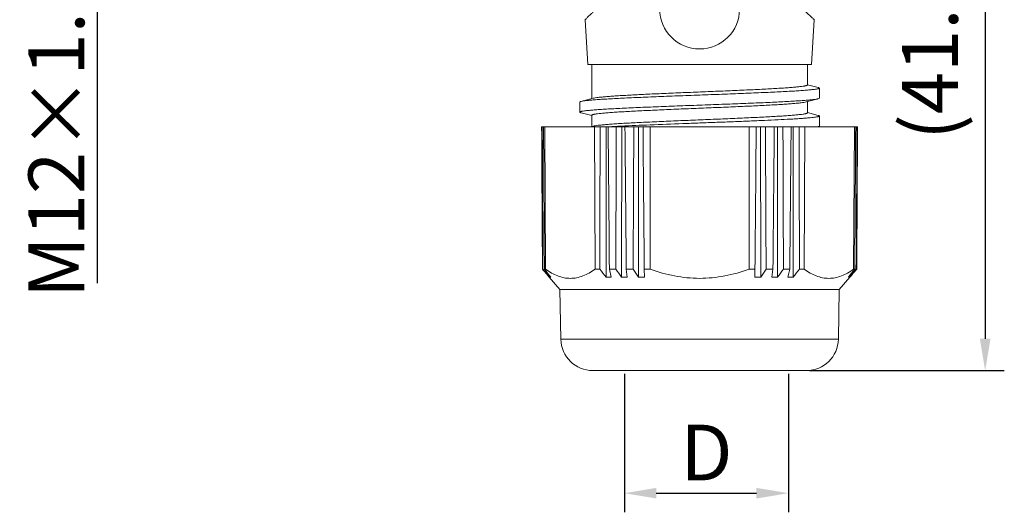
# Model space of a CAD drawing. Units: millimetres. Extents: x -4 to 293, y -2 to 208.
# Drawn here: x 35 to 97, y 100 to 131 of the extents above; entities that cross this region are included whole.
import ezdxf

# ---------------------------------------------------------------- set-up
doc = ezdxf.new("R2010")
doc.units = ezdxf.units.MM
doc.styles.add('Romans字体', font='romans.shx', dxfattribs={"width": 0.75})
doc.dimstyles.new('01', dxfattribs={"dimtxt": 3.5, "dimasz": 2, "dimexe": 1.2, "dimexo": 0.2, "dimgap": 0.8, "dimtad": 1, "dimdec": 1, "dimdsep": 46, "dimtxsty": 'Romans字体', "dimcen": 0, "dimclrd": 1, "dimclre": 6, "dimclrt": 4, "dimazin": 2, "dimtfac": 1, "dimtdec": 1, "dimtofl": 0, "dimtmove": 0, "dimatfit": 3, "dimfxl": 1, "dimtolj": 1, "dimtzin": 0, "dimarcsym": 0})

# ---------------------------------------------------------------- blocks, each defined once
blk = doc.blocks.new('*D9')
at = {"color": 6, "lineweight": -2}
for p, q in [((86.728, 150.8), (97.115, 150.8)), ((84.92, 109.35), (97.115, 109.35))]:
    blk.add_line(p, q, dxfattribs=at)
at = {"color": 1, "lineweight": -2}
blk.add_line((95.915, 148.8), (95.915, 111.35), dxfattribs=at)
at = {"color": 1}
for points in [[(96.248, 148.8), (95.582, 148.8), (95.915, 150.8)], [(95.582, 111.35), (96.248, 111.35), (95.915, 109.35)]]:
    blk.add_solid(points, dxfattribs=at)
at = {"layer": 'Defpoints', "color": 0}
for p in [(86.528, 150.8), (84.72, 109.35), (95.915, 109.35)]:
    blk.add_point(p, dxfattribs=at)
at = {"color": 4, "insert": (92.455, 130.075), "char_height": 3.5, "attachment_point": 5, "rotation": 90, "style": 'Romans字体'}
blk.add_mtext('\\A1;(41.5)', dxfattribs=at)
blk = doc.blocks.new('*D10')
at = {"color": 6, "lineweight": -2}
for p, q in [((46.452, 147.55), (39.083, 147.55)), ((46.953, 135.55), (39.083, 135.55))]:
    blk.add_line(p, q, dxfattribs=at)
at = {"color": 1, "lineweight": -2}
for p, q in [((40.283, 145.55), (40.283, 137.55)), ((40.283, 135.55), (40.283, 114.835))]:
    blk.add_line(p, q, dxfattribs=at)
at = {"color": 1}
for points in [[(40.617, 145.55), (39.95, 145.55), (40.283, 147.55)], [(39.95, 137.55), (40.617, 137.55), (40.283, 135.55)]]:
    blk.add_solid(points, dxfattribs=at)
at = {"layer": 'Defpoints', "color": 0}
for p in [(46.652, 147.55), (40.283, 135.55), (47.153, 135.55)]:
    blk.add_point(p, dxfattribs=at)
at = {"color": 4, "insert": (37.733, 124.192), "char_height": 3.5, "attachment_point": 5, "rotation": 90, "style": 'Romans字体'}
blk.add_mtext('\\A1;M12{\\fSimSun|b0|i0|c134|p2;×}1.0', dxfattribs=at)
blk = doc.blocks.new('*D12')
at = {"color": 6, "lineweight": -2}
for p, q in [((73.314, 109.15), (73.314, 100.463)), ((83.588, 109.15), (83.588, 100.463))]:
    blk.add_line(p, q, dxfattribs=at)
at = {"color": 1, "lineweight": -2}
blk.add_line((75.314, 101.663), (81.588, 101.663), dxfattribs=at)
at = {"color": 1}
for points in [[(75.314, 101.996), (75.314, 101.329), (73.314, 101.663)], [(81.588, 101.329), (81.588, 101.996), (83.588, 101.663)]]:
    blk.add_solid(points, dxfattribs=at)
at = {"layer": 'Defpoints', "color": 0}
for p in [(73.314, 109.35), (83.588, 109.35), (83.588, 101.663)]:
    blk.add_point(p, dxfattribs=at)
at = {"color": 4, "insert": (78.451, 104.213), "char_height": 3.5, "attachment_point": 5, "style": 'Romans字体'}
blk.add_mtext('\\A1;D', dxfattribs=at)

msp = doc.modelspace()

# ---------------------------------------------------------------- linework, layer by layer
at = {"color": 7, "linetype": 'Continuous', "lineweight": 15}
for p, q in [((71.028, 128.55), (70.853, 131.362)), ((85.028, 128.55), (85.204, 131.362)), ((71.028, 128.55), (85.028, 128.55)), ((71.278, 128.55), (71.278, 126.412)), ((84.778, 128.55), (84.778, 127.265)), ((85.451, 127.111), (84.784, 127.285)), ((85.528, 126.439), (85.528, 127.071)), ((70.528, 126.196), (70.528, 125.564)), ((71.363, 126.434), (70.605, 126.236)), ((84.694, 126.201), (85.452, 126.399)), ((84.778, 126.223), (84.778, 125.515)), ((85.452, 126.399), (85.528, 126.439)), ((70.604, 125.524), (71.273, 125.349)), ((71.278, 125.37), (71.278, 124.662)), ((85.452, 125.36), (84.784, 125.535)), ((85.528, 124.689), (85.528, 125.321)), ((68.133, 124.65), (87.923, 124.65)), ((68.334, 124.65), (68.379, 115.714)), ((71.363, 124.684), (71.233, 124.65)), ((71.478, 115.714), (71.441, 124.65)), ((72.171, 115.217), (72.165, 124.65)), ((73.142, 115.217), (73.148, 124.65)), ((74.19, 115.217), (74.209, 124.65)), ((74.922, 124.65), (74.929, 115.714)), ((81.127, 115.714), (81.135, 124.65)), ((81.867, 115.217), (81.848, 124.65)), ((82.915, 115.217), (82.908, 124.65)), ((83.886, 115.217), (83.891, 124.65)), ((84.616, 124.65), (84.579, 115.714)), ((87.678, 115.714), (87.722, 124.65)), ((68.213, 115.714), (68.182, 115.714)), ((68.236, 115.652), (68.182, 115.714)), ((68.213, 115.714), (68.255, 115.667)), ((68.379, 115.714), (68.307, 115.714)), ((71.775, 115.714), (71.478, 115.714)), ((72.778, 115.714), (72.376, 115.714)), ((72.498, 115.217), (72.376, 115.714)), ((73.865, 115.714), (73.432, 115.714)), ((73.497, 115.217), (73.432, 115.714)), ((74.929, 115.714), (74.561, 115.714)), ((74.568, 115.217), (74.561, 115.714)), ((81.496, 115.714), (81.127, 115.714)), ((81.496, 115.714), (81.489, 115.217)), ((82.624, 115.714), (82.192, 115.714)), ((82.624, 115.714), (82.56, 115.217)), ((83.68, 115.714), (83.278, 115.714)), ((83.68, 115.714), (83.559, 115.217)), ((84.579, 115.714), (84.282, 115.714)), ((87.749, 115.714), (87.678, 115.714)), ((87.802, 115.667), (87.844, 115.714)), ((87.874, 115.714), (87.821, 115.652)), ((87.874, 115.714), (87.844, 115.714)), ((69.282, 114.446), (68.61, 115.215)), ((68.611, 115.215), (68.611, 115.217)), ((68.659, 115.217), (68.659, 115.281)), ((86.775, 114.446), (87.446, 115.215)), ((87.397, 115.217), (87.398, 115.281)), ((87.446, 115.217), (87.446, 115.215)), ((69.282, 114.446), (86.775, 114.446)), ((69.337, 111.315), (69.282, 114.446)), ((86.775, 114.446), (86.72, 111.315)), ((69.337, 111.315), (86.72, 111.315)), ((84.72, 109.35), (71.336, 109.35))]:
    msp.add_line(p, q, dxfattribs=at)
msp.add_circle((78.028, 132.024), 2.5, dxfattribs=at)
for centre, radius, start, end in [((77.55, 32.753), 92.038, 92.95868, 93.17523), ((78.925, 6.356), 118.471, 92.80445, 92.96424), ((230.719, 255.478), 214.364, 220.71384, 220.86731), ((230.577, 261.288), 218.069, 221.89566, 222.0545), ((234.77, 250.498), 214.188, 218.9969, 219.16801), ((237.034, 247.28), 211.235, 218.52375, 218.69611), ((241.501, 238.926), 208.922, 216.13924, 216.30803), ((248.96, 230.033), 209.11, 213.14029, 213.30291), ((-92.903, 230.033), 209.11, 326.69709, 326.85971), ((-85.444, 238.926), 208.922, 323.69197, 323.86076), ((-80.978, 247.279), 211.235, 321.30389, 321.47624), ((-78.713, 250.498), 214.188, 320.83199, 321.0031), ((-74.07, 260.883), 217.464, 317.94525, 318.10453), ((-75.223, 255.962), 215.105, 319.133, 319.28594), ((72.334, 120.382), 5.167, 268.1891, 271.8109), ((73.319, 121.322), 6.108, 268.33427, 271.66573), ((74.379, 122.135), 6.92, 268.43507, 271.56493), ((81.678, 122.135), 6.92, 268.43507, 271.56493), ((82.737, 121.322), 6.108, 268.33427, 271.66573), ((83.722, 120.382), 5.167, 268.1891, 271.8109), ((71.336, 111.35), 2, 181, 270), ((84.72, 111.35), 2, 270, 359)]:
    msp.add_arc(centre, radius, start, end, dxfattribs=at)
for centre, major_axis, ratio, start_param, end_param in [((75.229, 562.047), (-4.665, 1396.862), 0.00645, -4.393925, -4.387182), ((76.098, 562.047), (-3.217, 1396.862), 0.006734, -4.393919, -4.387176), ((74.405, 562.047), (-6.04, 1396.862), 0.006064, -4.39393, -4.387187), ((81.718, 562.047), (6.151, 1396.862), 0.006028, -4.393877, -4.387134), ((70.954, 562.047), (-11.791, 1396.862), 0.001771, -4.393919, -4.387175), ((82.481, 562.047), (7.421, 1396.862), 0.005539, -4.393874, -4.387131), ((70.777, 562.047), (-12.086, 1396.862), 0.000911, -4.393912, -4.387168), ((83.173, 562.047), (8.575, 1396.862), 0.004962, -4.393873, -4.38713), ((70.714, 562.047), (-12.19, 1396.862), 0.000037, -4.393904, -4.387161), ((85.342, 562.047), (12.19, 1396.862), 0.000037, -1.896025, -1.889281), ((72.884, 562.047), (-8.575, 1396.862), 0.004962, -1.896055, -1.889312), ((85.28, 562.047), (12.086, 1396.862), 0.000911, -1.896017, -1.889274), ((73.576, 562.047), (-7.421, 1396.862), 0.005539, -1.896054, -1.889311), ((85.103, 562.047), (11.791, 1396.862), 0.001771, -1.89601, -1.889267), ((74.338, 562.047), (-6.151, 1396.862), 0.006028, -1.896052, -1.889308), ((81.652, 562.047), (6.04, 1396.862), 0.006064, -1.895999, -1.889255), ((79.958, 562.047), (3.217, 1396.862), 0.006734, -1.896009, -1.889266), ((80.827, 562.047), (4.665, 1396.862), 0.00645, -1.896003, -1.88926)]:
    msp.add_ellipse(centre, major_axis=major_axis, ratio=ratio, start_param=start_param, end_param=end_param, dxfattribs=at)
for points, knots in [([(70.853, 131.362), (70.853, 131.363), (70.857, 131.366), (70.864, 131.373), (70.877, 131.385), (70.903, 131.411), (70.948, 131.454), (71.016, 131.519), (71.102, 131.601), (71.205, 131.699), (71.325, 131.813), (71.515, 131.99), (71.785, 132.241), (72.147, 132.571), (72.555, 132.932), (73.171, 133.46), (73.842, 133.998), (74.574, 134.522), (75.175, 134.908), (75.819, 135.261), (76.512, 135.558), (77.253, 135.764), (78.028, 135.839), (78.803, 135.764), (79.545, 135.558), (80.237, 135.261), (80.882, 134.908), (81.483, 134.522), (82.214, 133.998), (82.885, 133.46), (83.502, 132.932), (83.909, 132.571), (84.271, 132.241), (84.582, 131.953), (84.806, 131.742), (84.955, 131.601), (85.041, 131.519), (85.109, 131.454), (85.158, 131.407), (85.188, 131.378), (85.201, 131.365), (85.204, 131.362)], [0, 0, 0, 0, 0.000201, 0.000803, 0.001804, 0.003201, 0.007163, 0.012639, 0.019563, 0.02786, 0.037444, 0.048227, 0.073039, 0.101615, 0.133348, 0.167719, 0.242738, 0.282773, 0.324179, 0.366788, 0.410448, 0.454965, 0.5, 0.545034, 0.589551, 0.633212, 0.675821, 0.717227, 0.757262, 0.832281, 0.866652, 0.898385, 0.926961, 0.951773, 0.97214, 0.980437, 0.987361, 0.992837, 0.996799, 0.999197, 1, 1, 1, 1]), ([(70.605, 126.236), (70.648, 126.247), (70.757, 126.266), (70.953, 126.291), (71.211, 126.316), (71.529, 126.342), (71.903, 126.368), (72.507, 126.404), (73.375, 126.448), (74.532, 126.499), (75.811, 126.55), (77.168, 126.602), (78.555, 126.653), (79.923, 126.704), (81.03, 126.748), (81.871, 126.783), (82.454, 126.809), (82.999, 126.835), (83.5, 126.861), (83.953, 126.886), (84.354, 126.912), (84.7, 126.938), (84.986, 126.963), (85.188, 126.986), (85.318, 127.004), (85.391, 127.017), (85.449, 127.03), (85.487, 127.041), (85.509, 127.05), (85.521, 127.058), (85.528, 127.066), (85.528, 127.071)], [0, 0, 0, 0, 0.008999, 0.022222, 0.039588, 0.060949, 0.086117, 0.114876, 0.182162, 0.260448, 0.347016, 0.438826, 0.532672, 0.625277, 0.713387, 0.754794, 0.793942, 0.830486, 0.864107, 0.894517, 0.921456, 0.944681, 0.963977, 0.979212, 0.985273, 0.990279, 0.994223, 0.997104, 0.998159, 0.998971, 1, 1, 1, 1]), ([(84.778, 127.265), (84.778, 127.26), (84.772, 127.252), (84.761, 127.245), (84.742, 127.235), (84.708, 127.224), (84.657, 127.211), (84.591, 127.199), (84.476, 127.18), (84.296, 127.158), (84.041, 127.133), (83.733, 127.107), (83.376, 127.081), (82.972, 127.056), (82.525, 127.03), (81.855, 126.994), (80.942, 126.951), (79.779, 126.9), (78.555, 126.849), (77.313, 126.798), (76.096, 126.747), (74.945, 126.696), (73.902, 126.645), (73.116, 126.601), (72.567, 126.565), (72.225, 126.54), (71.932, 126.514), (71.693, 126.489), (71.509, 126.464), (71.405, 126.445), (71.363, 126.434)], [0, 0, 0, 0, 0.001107, 0.001941, 0.003009, 0.005893, 0.009811, 0.014775, 0.020782, 0.035888, 0.055027, 0.078039, 0.104733, 0.13488, 0.168221, 0.20447, 0.284409, 0.371932, 0.464013, 0.557468, 0.64906, 0.735618, 0.81415, 0.881944, 0.911066, 0.936664, 0.958516, 0.976445, 0.990302, 1, 1, 1, 1]), ([(85.528, 127.071), (85.528, 127.074), (85.522, 127.083), (85.507, 127.092), (85.482, 127.102), (85.463, 127.108), (85.452, 127.111)], [0, 0, 0, 0, 0.123971, 0.319639, 0.609479, 1, 1, 1, 1]), ([(70.528, 125.564), (70.528, 125.569), (70.535, 125.577), (70.548, 125.584), (70.57, 125.594), (70.607, 125.605), (70.694, 125.624), (70.843, 125.646), (71.069, 125.671), (71.356, 125.697), (71.701, 125.722), (72.102, 125.748), (72.554, 125.774), (73.055, 125.8), (73.6, 125.826), (74.183, 125.852), (75.024, 125.887), (76.131, 125.93), (77.499, 125.982), (78.886, 126.033), (80.243, 126.084), (81.523, 126.135), (82.68, 126.186), (83.548, 126.231), (84.152, 126.267), (84.527, 126.293), (84.845, 126.318), (85.103, 126.344), (85.279, 126.366), (85.389, 126.385), (85.433, 126.394), (85.452, 126.399)], [0, 0, 0, 0, 0.001033, 0.001848, 0.002905, 0.005783, 0.009709, 0.020731, 0.035953, 0.055251, 0.078459, 0.105374, 0.135767, 0.169382, 0.205924, 0.24506, 0.28645, 0.374567, 0.467162, 0.561015, 0.652837, 0.739412, 0.817726, 0.885024, 0.913802, 0.93899, 0.960353, 0.977716, 0.990964, 0.996013, 1, 1, 1, 1]), ([(70.528, 126.196), (70.528, 126.199), (70.534, 126.208), (70.55, 126.217), (70.574, 126.227), (70.593, 126.233), (70.605, 126.236)], [0, 0, 0, 0, 0.123995, 0.319924, 0.609897, 1, 1, 1, 1]), ([(71.278, 125.37), (71.278, 125.375), (71.284, 125.383), (71.296, 125.39), (71.315, 125.4), (71.348, 125.411), (71.4, 125.423), (71.465, 125.436), (71.581, 125.454), (71.76, 125.477), (72.016, 125.502), (72.324, 125.528), (72.681, 125.553), (73.085, 125.579), (73.531, 125.605), (74.201, 125.64), (75.114, 125.684), (76.277, 125.735), (77.501, 125.786), (78.744, 125.837), (79.961, 125.888), (81.111, 125.939), (82.155, 125.989), (82.941, 126.033), (83.489, 126.069), (83.832, 126.095), (84.124, 126.12), (84.363, 126.146), (84.548, 126.171), (84.652, 126.19), (84.694, 126.201)], [0, 0, 0, 0, 0.001108, 0.001943, 0.003011, 0.005894, 0.009812, 0.014775, 0.020782, 0.035888, 0.055027, 0.078039, 0.104732, 0.134879, 0.16822, 0.204467, 0.284404, 0.371927, 0.464008, 0.557462, 0.649052, 0.735611, 0.814147, 0.881943, 0.911065, 0.936663, 0.958516, 0.976444, 0.990301, 1, 1, 1, 1]), ([(70.604, 125.524), (70.593, 125.527), (70.574, 125.533), (70.549, 125.542), (70.534, 125.551), (70.528, 125.56), (70.528, 125.564)], [0, 0, 0, 0, 0.390537, 0.680753, 0.87637, 1, 1, 1, 1]), ([(84.778, 125.515), (84.778, 125.51), (84.772, 125.502), (84.761, 125.495), (84.742, 125.485), (84.708, 125.474), (84.657, 125.461), (84.591, 125.449), (84.476, 125.43), (84.297, 125.408), (84.041, 125.383), (83.733, 125.357), (83.376, 125.332), (82.973, 125.306), (82.526, 125.28), (81.856, 125.245), (80.944, 125.201), (79.781, 125.15), (78.557, 125.099), (77.315, 125.048), (76.098, 124.997), (74.947, 124.946), (73.904, 124.895), (73.118, 124.852), (72.569, 124.815), (72.226, 124.79), (71.934, 124.764), (71.694, 124.739), (71.51, 124.714), (71.405, 124.695), (71.363, 124.684)], [0, 0, 0, 0, 0.001109, 0.001943, 0.003011, 0.005893, 0.00981, 0.014772, 0.020777, 0.035879, 0.055012, 0.078017, 0.104703, 0.134841, 0.168174, 0.204412, 0.284331, 0.371835, 0.4639, 0.557344, 0.64893, 0.735488, 0.81403, 0.881842, 0.910976, 0.936587, 0.958456, 0.976403, 0.99028, 1, 1, 1, 1]), ([(73.129, 124.685), (73.728, 124.714), (75.009, 124.769), (76.646, 124.832), (78.04, 124.884), (79.099, 124.923), (80.137, 124.962), (81.131, 125.002), (82.063, 125.041), (82.912, 125.08), (83.561, 125.114), (84.026, 125.141), (84.33, 125.161), (84.602, 125.181), (84.841, 125.2), (85.045, 125.22), (85.214, 125.239), (85.331, 125.256), (85.407, 125.27), (85.449, 125.28), (85.483, 125.29), (85.507, 125.299), (85.522, 125.308), (85.528, 125.317), (85.528, 125.321)], [0, 0, 0, 0, 0.144695, 0.309562, 0.395437, 0.481295, 0.565385, 0.646011, 0.721544, 0.790411, 0.851281, 0.878308, 0.902864, 0.924846, 0.944153, 0.960686, 0.974349, 0.985081, 0.989341, 0.992862, 0.995649, 0.997719, 0.999115, 1, 1, 1, 1]), ([(85.528, 125.321), (85.528, 125.325), (85.522, 125.333), (85.507, 125.342), (85.483, 125.352), (85.463, 125.358), (85.452, 125.36)], [0, 0, 0, 0, 0.124135, 0.320101, 0.610002, 1, 1, 1, 1]), ([(85.455, 124.65), (85.466, 124.653), (85.484, 124.658), (85.508, 124.668), (85.523, 124.677), (85.528, 124.685), (85.528, 124.689)], [0, 0, 0, 0, 0.389552, 0.67907, 0.87497, 1, 1, 1, 1]), ([(68.379, 115.714), (68.5, 115.626), (68.746, 115.467), (69.133, 115.281), (69.529, 115.164), (69.931, 115.124), (70.332, 115.164), (70.727, 115.281), (71.113, 115.467), (71.357, 115.626), (71.478, 115.714)], [0, 0, 0, 0, 0.133704, 0.260794, 0.382365, 0.500697, 0.618924, 0.740201, 0.866847, 1, 1, 1, 1]), ([(74.929, 115.714), (75.425, 115.534), (76.191, 115.316), (77.236, 115.164), (77.764, 115.138), (78.028, 115.138)], [0, 0, 0, 0, 0.499812, 0.749908, 1, 1, 1, 1]), ([(78.028, 115.138), (78.292, 115.138), (78.82, 115.164), (79.866, 115.316), (80.631, 115.534), (81.127, 115.714)], [0, 0, 0, 0, 0.250092, 0.500189, 1, 1, 1, 1]), ([(84.579, 115.714), (84.7, 115.626), (84.944, 115.467), (85.329, 115.281), (85.725, 115.164), (86.126, 115.124), (86.527, 115.164), (86.924, 115.281), (87.311, 115.467), (87.557, 115.626), (87.678, 115.714)], [0, 0, 0, 0, 0.133153, 0.259799, 0.381076, 0.499304, 0.617635, 0.739206, 0.866297, 1, 1, 1, 1]), ([(68.659, 115.217), (68.663, 115.217), (68.68, 115.214), (68.698, 115.215), (68.711, 115.217)], [0, 0, 0, 0, 0.252177, 1, 1, 1, 1]), ([(87.346, 115.217), (87.359, 115.215), (87.376, 115.214), (87.393, 115.217), (87.397, 115.217)], [0, 0, 0, 0, 0.747823, 1, 1, 1, 1])]:
    msp.add_open_spline(points, degree=3, knots=knots, dxfattribs=at)

# ---------------------------------------------------------------- dimensions: what is measured, and where the dimension line sits
for base, p1, p2, text, picture, middle in [((95.91486781, 109.349806692), (86.528293352, 150.799806692), (84.720386982, 109.349806692), '(<>)', '*D9', (92.45486781, 130.074806692)), ((40.283, 135.55), (46.652, 147.55), (47.153, 135.55), 'M<>{\\fSimSun|b0|i0|c134|p2;×}1.0', '*D10', (37.733, 124.192))]:
    dim = msp.add_linear_dim(base=base, p1=p1, p2=p2, angle=90, text=text, dimstyle='01')
    dim.commit()
    dim.dimension.update_dxf_attribs({"geometry": picture, "text_midpoint": middle})
dim = msp.add_linear_dim(base=(83.588, 101.663), p1=(73.314, 109.35), p2=(83.588, 109.35), text='D', dimstyle='01')
dim.commit()
dim.dimension.update_dxf_attribs({"geometry": '*D12', "text_midpoint": (78.451, 104.213)})

doc.saveas('drawing.dxf')
